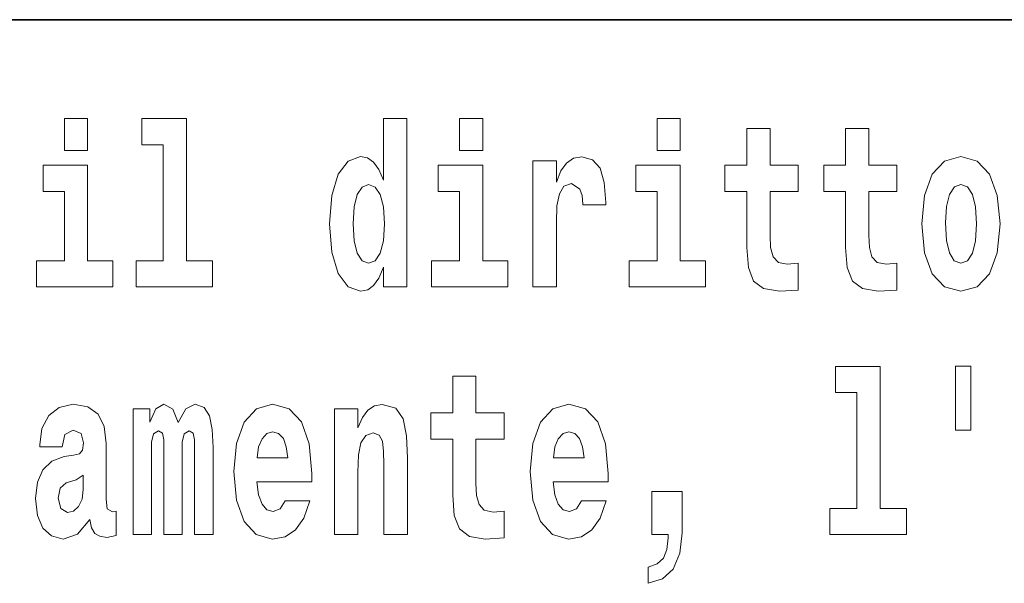
# Model space of a CAD drawing. Extents: x 0 to 420, y 0 to 297.
# Drawn here: x 324 to 330, y 14 to 18 of the extents above; entities that cross this region are included whole.
import ezdxf

# ---------------------------------------------------------------- set-up
doc = ezdxf.new("R2010")
doc.units = 0

msp = doc.modelspace()

# ---------------------------------------------------------------- linework, layer by layer
at = {"color": 7, "lineweight": 35}
msp.add_line((357.8124, 18), (281, 18), dxfattribs=at)
at = {"color": 7, "lineweight": 13}
for points in [[(323.8262, 17.3315), (323.8262, 17.116), (323.9826, 17.116), (323.9826, 17.3315)], [(324.3499, 17.154), (324.4941, 17.154), (324.4941, 16.3694), (324.311, 16.3694), (324.311, 16.1935), (324.8281, 16.1935), (324.8281, 16.3694), (324.6505, 16.3694), (324.6505, 17.3315), (324.3499, 17.3315)], [(325.9831, 16.325), (325.9831, 16.1935), (326.1417, 16.1935), (326.1417, 17.3315), (325.9831, 17.3315), (325.9831, 16.9147), (325.9509, 16.986), (325.9154, 17.0367), (325.8755, 17.0652), (325.8289, 17.0748), (325.7445, 17.0431), (325.6779, 16.9543), (325.6347, 16.8116), (325.6191, 16.6199), (325.6347, 16.4265), (325.6779, 16.2823), (325.7445, 16.1935), (325.8289, 16.1634), (325.8766, 16.1729), (325.9165, 16.2014), (325.9509, 16.2521)], [(326.4979, 17.3315), (326.4979, 17.116), (326.6543, 17.116), (326.6543, 17.3315)], [(327.8337, 17.3315), (327.8337, 17.116), (327.9902, 17.116), (327.9902, 17.3315)], [(328.7868, 17.0161), (328.5971, 17.0161), (328.5971, 17.265), (328.4406, 17.265), (328.4406, 17.0161), (328.292, 17.0161), (328.292, 16.8386), (328.4406, 16.8386), (328.4406, 16.4598), (328.4506, 16.3235), (328.4861, 16.2315), (328.5538, 16.1808), (328.6603, 16.1634), (328.7868, 16.1713), (328.7868, 16.352), (328.7136, 16.3457), (328.6537, 16.3583), (328.6182, 16.3964), (328.6015, 16.4582), (328.5971, 16.5406), (328.5971, 16.8386), (328.7868, 16.8386)], [(329.4547, 17.0161), (329.265, 17.0161), (329.265, 17.265), (329.1086, 17.265), (329.1086, 17.0161), (328.9599, 17.0161), (328.9599, 16.8386), (329.1086, 16.8386), (329.1086, 16.4598), (329.1186, 16.3235), (329.1541, 16.2315), (329.2217, 16.1808), (329.3282, 16.1634), (329.4547, 16.1713), (329.4547, 16.352), (329.3815, 16.3457), (329.3216, 16.3583), (329.2861, 16.3964), (329.2695, 16.4582), (329.265, 16.5406), (329.265, 16.8386), (329.4547, 16.8386)], [(326.9927, 17.0446), (326.9927, 16.1935), (327.1525, 16.1935), (327.1525, 16.6262), (327.1558, 16.7403), (327.1725, 16.8227), (327.2036, 16.8735), (327.2546, 16.8909), (327.3112, 16.8544), (327.3267, 16.8116), (327.3322, 16.753), (327.3322, 16.7482), (327.4865, 16.7482), (327.4865, 16.7625), (327.4765, 16.8988), (327.4476, 16.9955), (327.3977, 17.0526), (327.3256, 17.0732), (327.2679, 17.0621), (327.2213, 17.0304), (327.1825, 16.9765), (327.1525, 16.9004), (327.1525, 17.0446)], [(329.6245, 16.6183), (329.6422, 16.4233), (329.6944, 16.2807), (329.7776, 16.1935), (329.8885, 16.1634), (329.9984, 16.1935), (330.0816, 16.2807), (330.1338, 16.4233), (330.1526, 16.6183), (330.1338, 16.8116), (330.0816, 16.9559), (329.9973, 17.0431), (329.8875, 17.0748), (329.7776, 17.0431), (329.6944, 16.9559), (329.6422, 16.8116)], [(324.1535, 16.3694), (323.9826, 16.3694), (323.9826, 17.0161), (323.6819, 17.0161), (323.6819, 16.8386), (323.8262, 16.8386), (323.8262, 16.3694), (323.6365, 16.3694), (323.6365, 16.1935), (324.1535, 16.1935)], [(326.8252, 16.3694), (326.6543, 16.3694), (326.6543, 17.0161), (326.3536, 17.0161), (326.3536, 16.8386), (326.4979, 16.8386), (326.4979, 16.3694), (326.3082, 16.3694), (326.3082, 16.1935), (326.8252, 16.1935)], [(328.161, 16.3694), (327.9902, 16.3694), (327.9902, 17.0161), (327.6895, 17.0161), (327.6895, 16.8386), (327.8337, 16.8386), (327.8337, 16.3694), (327.644, 16.3694), (327.644, 16.1935), (328.161, 16.1935)], [(325.8821, 16.8846), (325.9276, 16.8671), (325.9609, 16.818), (325.9831, 16.734), (325.9908, 16.6199), (325.9831, 16.5042), (325.9609, 16.4201), (325.9265, 16.3694), (325.8821, 16.3536), (325.8388, 16.3694), (325.8055, 16.4201), (325.7845, 16.5042), (325.7778, 16.6199), (325.7845, 16.734), (325.8055, 16.8164), (325.8388, 16.8671)], [(329.8885, 16.8861), (329.933, 16.8687), (329.9662, 16.818), (329.9862, 16.734), (329.994, 16.6199), (329.9862, 16.5042), (329.9662, 16.4201), (329.933, 16.3694), (329.8885, 16.3536), (329.8431, 16.3694), (329.8098, 16.4217), (329.7898, 16.5073), (329.7831, 16.6262), (329.7898, 16.7372), (329.8109, 16.818), (329.8442, 16.8687)], [(329.0408, 15.4774), (329.185, 15.4774), (329.185, 14.6928), (329.002, 14.6928), (329.002, 14.5168), (329.519, 14.5168), (329.519, 14.6928), (329.3415, 14.6928), (329.3415, 15.6549), (329.0408, 15.6549)], [(329.9561, 15.6565), (329.8518, 15.6565), (329.8518, 15.2238), (329.9561, 15.2238)], [(326.7985, 15.3395), (326.6087, 15.3395), (326.6087, 15.5883), (326.4523, 15.5883), (326.4523, 15.3395), (326.3036, 15.3395), (326.3036, 15.1619), (326.4523, 15.1619), (326.4523, 14.7831), (326.4623, 14.6468), (326.4978, 14.5549), (326.5655, 14.5042), (326.672, 14.4867), (326.7985, 14.4947), (326.7985, 14.6753), (326.7252, 14.669), (326.6653, 14.6817), (326.6298, 14.7197), (326.6132, 14.7815), (326.6087, 14.864), (326.6087, 15.1619), (326.7985, 15.1619)], [(323.8116, 15.1112), (323.8294, 15.1936), (323.886, 15.2222), (323.9381, 15.2), (323.9559, 15.1366), (323.9492, 15.0875), (323.927, 15.0637), (323.8871, 15.0542), (323.825, 15.0447), (323.7406, 15.013), (323.6796, 14.9543), (323.643, 14.8703), (323.6308, 14.7609), (323.643, 14.6468), (323.6796, 14.5596), (323.7384, 14.5073), (323.8183, 14.4867), (323.9137, 14.52), (323.9969, 14.6199), (324.0091, 14.5628), (324.0324, 14.5248), (324.0657, 14.5057), (324.1134, 14.4978), (324.1767, 14.5105), (324.1767, 14.6753), (324.15, 14.6706), (324.1145, 14.6912), (324.1079, 14.7562), (324.1079, 15.1334), (324.0946, 15.2491), (324.0546, 15.3315), (323.9847, 15.3807), (323.886, 15.3981), (323.7906, 15.3775), (323.7195, 15.322), (323.6741, 15.2349), (323.6596, 15.1239), (323.6596, 15.1112)], [(324.7048, 15.1477), (324.7048, 14.5168), (324.8313, 14.5168), (324.8313, 15.1049), (324.8257, 15.2285), (324.808, 15.3204), (324.7714, 15.3775), (324.7103, 15.3981), (324.6471, 15.3664), (324.595, 15.2745), (324.5594, 15.3648), (324.4984, 15.3981), (324.443, 15.3664), (324.4041, 15.2777), (324.4041, 15.368), (324.2899, 15.368), (324.2899, 14.5168), (324.4152, 14.5168), (324.4152, 15.1413), (324.4274, 15.1984), (324.4629, 15.219), (324.4896, 15.2032), (324.4984, 15.1588), (324.4984, 14.5168), (324.6227, 14.5168), (324.6227, 15.1413), (324.6349, 15.1984), (324.6704, 15.219), (324.6959, 15.2032), (324.7048, 15.1588)], [(325.3184, 14.7451), (325.2851, 14.6912), (325.2374, 14.6722), (325.1952, 14.6849), (325.1619, 14.7229), (325.1375, 14.7863), (325.1264, 14.8735), (325.4981, 14.8735), (325.4992, 14.9305), (325.4814, 15.1318), (325.4293, 15.2792), (325.3461, 15.368), (325.2329, 15.3981), (325.1253, 15.3664), (325.0421, 15.2777), (324.9888, 15.1334), (324.9711, 14.9432), (324.9888, 14.7498), (325.0421, 14.6056), (325.1231, 14.5168), (325.2296, 14.4867), (325.3184, 14.5026), (325.3894, 14.5485), (325.4437, 14.6278), (325.4848, 14.7451)], [(325.6512, 15.368), (325.6512, 14.5168), (325.8099, 14.5168), (325.8099, 14.94), (325.8143, 15.0557), (325.831, 15.1382), (325.8631, 15.1873), (325.9131, 15.2047), (325.9541, 15.1889), (325.9763, 15.1477), (325.9841, 15.0795), (325.9863, 14.9908), (325.9863, 14.5168), (326.145, 14.5168), (326.145, 15.0336), (326.1394, 15.1857), (326.1172, 15.2998), (326.0662, 15.3712), (325.9752, 15.3965), (325.9219, 15.387), (325.8776, 15.3585), (325.8409, 15.3094), (325.8099, 15.238), (325.8099, 15.368)], [(327.3221, 14.7451), (327.2888, 14.6912), (327.2411, 14.6722), (327.199, 14.6849), (327.1657, 14.7229), (327.1413, 14.7863), (327.1302, 14.8735), (327.5019, 14.8735), (327.503, 14.9305), (327.4852, 15.1318), (327.4331, 15.2792), (327.3499, 15.368), (327.2367, 15.3981), (327.1291, 15.3664), (327.0459, 15.2777), (326.9926, 15.1334), (326.9749, 14.9432), (326.9926, 14.7498), (327.0459, 14.6056), (327.1269, 14.5168), (327.2334, 14.4867), (327.3221, 14.5026), (327.3932, 14.5485), (327.4475, 14.6278), (327.4886, 14.7451)], [(325.3361, 15.0367), (325.1297, 15.0367), (325.1386, 15.1096), (325.1619, 15.1651), (325.1941, 15.2), (325.2329, 15.2127), (325.274, 15.2), (325.3062, 15.1667), (325.3261, 15.1112)], [(327.3399, 15.0367), (327.1335, 15.0367), (327.1424, 15.1096), (327.1657, 15.1651), (327.1979, 15.2), (327.2367, 15.2127), (327.2778, 15.2), (327.3099, 15.1667), (327.3299, 15.1112)], [(323.9536, 14.8212), (323.9448, 14.7562), (323.9215, 14.707), (323.8871, 14.6753), (323.846, 14.6658), (323.8005, 14.6928), (323.7839, 14.7625), (323.7972, 14.8307), (323.8372, 14.8671), (323.9048, 14.8862), (323.9536, 14.9194)], [(327.7737, 14.1872), (327.8702, 14.2173), (327.9424, 14.2838), (327.9867, 14.39), (328.0023, 14.5279), (328.0023, 14.8085), (327.7981, 14.8085), (327.7981, 14.5168), (327.9091, 14.5168), (327.9091, 14.4947), (327.9002, 14.417), (327.8758, 14.3583), (327.8336, 14.3187), (327.7737, 14.2965)]]:
    msp.add_lwpolyline(points, close=True, dxfattribs=at)

doc.saveas('drawing.dxf')
